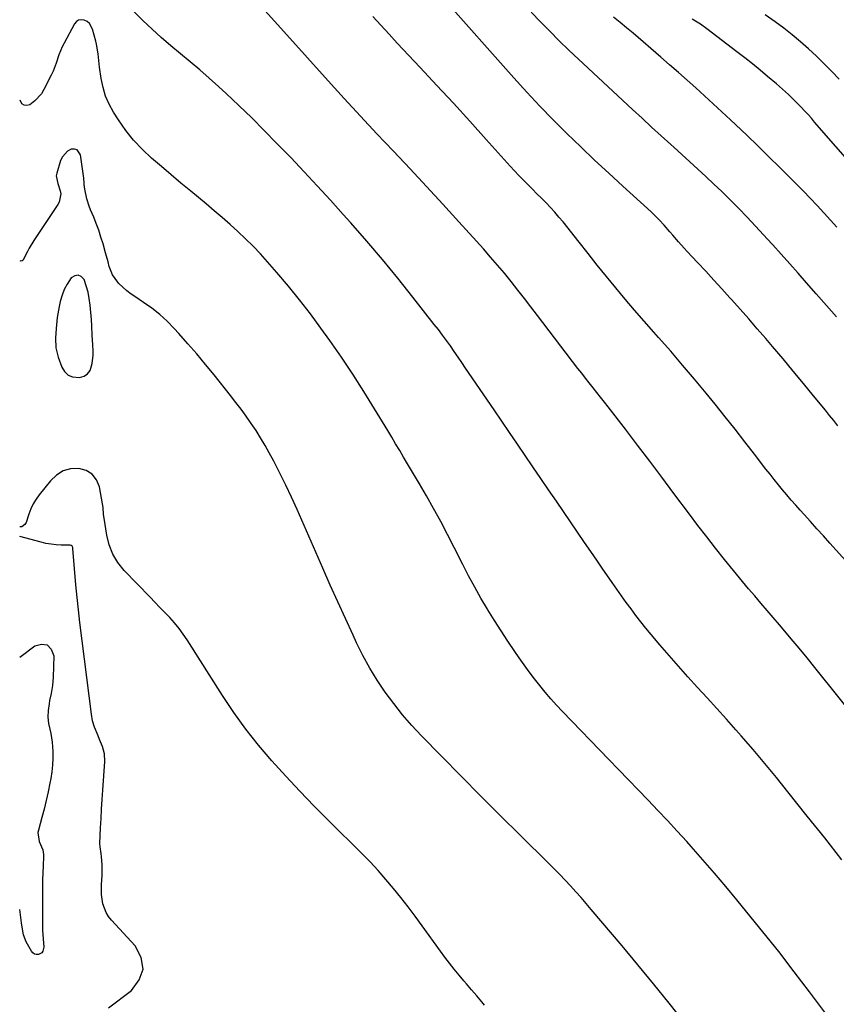
# Model space of a CAD drawing. Units: inches. Extents: x 1836073 to 1841400, y 436897 to 442248.
# Drawn here: x 1836075 to 1836485, y 439788 to 440281 of the extents above; entities that cross this region are included whole.
import ezdxf

# ---------------------------------------------------------------- set-up
doc = ezdxf.new("R2010")
doc.units = ezdxf.units.IN
doc.header["$MEASUREMENT"] = 0
for name, color, linetype in [('1', 7, 'Continuous'), ('7', 7, 'Continuous'), ('8', 7, 'Continuous')]:
    doc.layers.add(name, color=color, linetype=linetype)

msp = doc.modelspace()

# ---------------------------------------------------------------- linework, layer by layer
at = {"layer": '1', "color": 18}
msp.add_polyline3d([(1836112.12, 440113.21, 2012), (1836112.13, 440115.3, 2012), (1836111.97, 440118.43, 2012), (1836111.68, 440123.16, 2012), (1836111.46, 440127.89, 2012), (1836111.22, 440131.04, 2012), (1836110.6, 440138.3, 2012), (1836110.17, 440141.58, 2012), (1836109.56, 440144.8, 2012), (1836108.66, 440147.96, 2012), (1836107.57, 440151.08, 2012), (1836106.13, 440152.61, 2012), (1836104.59, 440153.39, 2012), (1836102.91, 440153.03, 2012), (1836101.12, 440151.92, 2012), (1836099.1, 440148.87, 2012), (1836097.62, 440146.12, 2012), (1836096.51, 440143.2, 2012), (1836095.64, 440140.17, 2012), (1836095.07, 440137.55, 2012), (1836094.71, 440135.74, 2012), (1836094.16, 440132.09, 2012), (1836093.96, 440130.26, 2012), (1836093.65, 440126.58, 2012), (1836093.3, 440121.7, 2012), (1836093.47, 440116.88, 2012), (1836094.61, 440112.2, 2012), (1836096.36, 440107.25, 2012), (1836097.77, 440104.96, 2012), (1836099.53, 440103.23, 2012), (1836101.84, 440102.33, 2012), (1836105.35, 440102.04, 2012), (1836107.55, 440102.71, 2012), (1836109.37, 440103.79, 2012), (1836110.6, 440105.51, 2012), (1836111.68, 440109.05, 2012), (1836112.12, 440113.21, 2012)], dxfattribs=at)
at = {"layer": '7', "color": 18}
for points in [[(1836487.57, 439860.1, 2018), (1836478.9, 439871.09, 2018), (1836470.19, 439882.04, 2018), (1836460.46, 439894.22, 2018), (1836454.7, 439901.33, 2018), (1836448.88, 439908.38, 2018), (1836442.97, 439915.35, 2018), (1836436.99, 439922.28, 2018), (1836434.38, 439925.26, 2018), (1836429.64, 439930.63, 2018), (1836424.87, 439935.97, 2018), (1836420.05, 439941.28, 2018), (1836415.21, 439946.55, 2018), (1836410.37, 439951.84, 2018), (1836405.58, 439957.16, 2018), (1836400.87, 439962.55, 2018), (1836396.2, 439967.98, 2018), (1836391.83, 439973.12, 2018), (1836389.24, 439976.25, 2018), (1836386.7, 439979.41, 2018), (1836384.22, 439982.63, 2018), (1836381.8, 439985.89, 2018), (1836379.43, 439989.18, 2018), (1836377.06, 439992.49, 2018), (1836374.72, 439995.81, 2018), (1836372.4, 439999.14, 2018), (1836370.84, 440001.38, 2018), (1836367.75, 440005.84, 2018), (1836364.67, 440010.31, 2018), (1836361.6, 440014.78, 2018), (1836358.53, 440019.26, 2018), (1836344.4, 440039.89, 2018), (1836340.48, 440045.63, 2018), (1836336.57, 440051.37, 2018), (1836332.66, 440057.11, 2018), (1836328.76, 440062.86, 2018), (1836324.86, 440068.61, 2018), (1836320.96, 440074.36, 2018), (1836317.05, 440080.1, 2018), (1836313.14, 440085.85, 2018), (1836298.9, 440106.7, 2018), (1836297, 440109.49, 2018), (1836295.08, 440112.27, 2018), (1836293.16, 440115.04, 2018), (1836291.24, 440117.81, 2018), (1836289.28, 440120.56, 2018), (1836287.29, 440123.29, 2018), (1836285.26, 440125.98, 2018), (1836283.19, 440128.65, 2018), (1836272.38, 440142.36, 2018), (1836264.81, 440151.8, 2018), (1836257.13, 440161.14, 2018), (1836249.28, 440170.35, 2018), (1836241.33, 440179.48, 2018), (1836237.56, 440183.72, 2018), (1836231.07, 440190.94, 2018), (1836224.52, 440198.11, 2018), (1836217.88, 440205.2, 2018), (1836211.19, 440212.24, 2018), (1836204.13, 440219.56, 2018), (1836197.92, 440225.9, 2018), (1836191.64, 440232.17, 2018), (1836185.25, 440238.32, 2018), (1836178.79, 440244.4, 2018), (1836175.02, 440247.89, 2018), (1836170.35, 440252.13, 2018), (1836165.61, 440256.29, 2018), (1836160.8, 440260.36, 2018), (1836155.92, 440264.37, 2018), (1836151.07, 440268.39, 2018), (1836146.29, 440272.5, 2018), (1836141.64, 440276.76, 2018), (1836137.08, 440281.11, 2018), (1836126.16, 440291.82, 2018)], [(1836485.58, 440077.78, 2024), (1836483.47, 440080.39, 2024), (1836481.36, 440083, 2024), (1836479.25, 440085.6, 2024), (1836473.36, 440092.85, 2024), (1836468.28, 440099.05, 2024), (1836463.17, 440105.24, 2024), (1836458.01, 440111.38, 2024), (1836452.82, 440117.49, 2024), (1836449.37, 440121.53, 2024), (1836445.11, 440126.48, 2024), (1836440.82, 440131.41, 2024), (1836436.49, 440136.3, 2024), (1836432.13, 440141.17, 2024), (1836431.41, 440141.97, 2024), (1836427.38, 440146.42, 2024), (1836423.34, 440150.84, 2024), (1836419.27, 440155.24, 2024), (1836415.18, 440159.63, 2024), (1836409.99, 440165.17, 2024), (1836408.5, 440166.79, 2024), (1836405.58, 440170.08, 2024), (1836402.73, 440173.42, 2024), (1836401.3, 440175.09, 2024), (1836398.38, 440178.38, 2024), (1836395.84, 440181.12, 2024), (1836393.96, 440183.07, 2024), (1836392.02, 440184.96, 2024), (1836390.03, 440186.81, 2024), (1836377.71, 440197.97, 2024), (1836370.6, 440204.48, 2024), (1836363.55, 440211.05, 2024), (1836356.57, 440217.69, 2024), (1836349.64, 440224.4, 2024), (1836342.83, 440231.21, 2024), (1836336.12, 440238.12, 2024), (1836329.55, 440245.17, 2024), (1836323.08, 440252.31, 2024), (1836287.13, 440292.89, 2024)], [(1836484.77, 440132.39, 2026), (1836479.74, 440138.13, 2026), (1836474.71, 440143.87, 2026), (1836469.81, 440149.47, 2026), (1836465.59, 440154.27, 2026), (1836461.36, 440159.05, 2026), (1836457.11, 440163.82, 2026), (1836452.84, 440168.57, 2026), (1836452.39, 440169.07, 2026), (1836448.3, 440173.53, 2026), (1836444.19, 440177.96, 2026), (1836440.02, 440182.34, 2026), (1836435.81, 440186.69, 2026), (1836435, 440187.52, 2026), (1836431.15, 440191.4, 2026), (1836427.26, 440195.24, 2026), (1836423.32, 440199.03, 2026), (1836419.35, 440202.79, 2026), (1836415.35, 440206.51, 2026), (1836411.32, 440210.22, 2026), (1836407.28, 440213.89, 2026), (1836403.22, 440217.55, 2026), (1836401.71, 440218.9, 2026), (1836396.9, 440223.24, 2026), (1836392.1, 440227.59, 2026), (1836387.33, 440231.97, 2026), (1836382.58, 440236.37, 2026), (1836355.47, 440261.63, 2026), (1836350.61, 440266.23, 2026), (1836345.8, 440270.89, 2026), (1836341.08, 440275.63, 2026), (1836336.41, 440280.42, 2026), (1836331.8, 440285.27, 2026)], [(1836486.21, 440251.61, 2032), (1836482.47, 440255.51, 2032), (1836478.67, 440259.35, 2032), (1836474.78, 440263.1, 2032), (1836470.83, 440266.79, 2032), (1836466.77, 440270.35, 2032), (1836462.62, 440273.82, 2032), (1836458.36, 440277.13, 2032), (1836454.02, 440280.34, 2032), (1836449.01, 440283.9, 2032)], [(1836482.75, 439778.51, 2016), (1836471.31, 439793.84, 2016), (1836463.62, 439803.99, 2016), (1836455.84, 439814.06, 2016), (1836447.92, 439824.03, 2016), (1836439.9, 439833.91, 2016), (1836434.91, 439839.99, 2016), (1836429.28, 439846.75, 2016), (1836423.59, 439853.46, 2016), (1836417.82, 439860.11, 2016), (1836412, 439866.71, 2016), (1836409.73, 439869.24, 2016), (1836404.97, 439874.51, 2016), (1836400.17, 439879.74, 2016), (1836395.31, 439884.91, 2016), (1836390.41, 439890.04, 2016), (1836385.47, 439895.14, 2016), (1836380.54, 439900.24, 2016), (1836375.6, 439905.34, 2016), (1836370.66, 439910.44, 2016), (1836347.41, 439934.47, 2016), (1836344.45, 439937.62, 2016), (1836341.55, 439940.82, 2016), (1836338.75, 439944.11, 2016), (1836336.01, 439947.45, 2016), (1836333.36, 439950.86, 2016), (1836330.75, 439954.31, 2016), (1836328.21, 439957.81, 2016), (1836325.73, 439961.35, 2016), (1836323.55, 439964.52, 2016), (1836320.05, 439969.69, 2016), (1836316.62, 439974.91, 2016), (1836313.28, 439980.19, 2016), (1836310, 439985.5, 2016), (1836309.83, 439985.78, 2016), (1836306.58, 439991.3, 2016), (1836303.42, 439996.87, 2016), (1836300.39, 440002.51, 2016), (1836297.45, 440008.2, 2016), (1836293.19, 440016.68, 2016), (1836289.83, 440023.24, 2016), (1836286.39, 440029.76, 2016), (1836282.83, 440036.22, 2016), (1836279.2, 440042.64, 2016), (1836275.71, 440048.69, 2016), (1836273.76, 440052.04, 2016), (1836271.79, 440055.39, 2016), (1836269.81, 440058.73, 2016), (1836267.81, 440062.06, 2016), (1836265.81, 440065.39, 2016), (1836263.8, 440068.71, 2016), (1836261.8, 440072.04, 2016), (1836259.8, 440075.37, 2016), (1836253.25, 440086.29, 2016), (1836247.87, 440095.01, 2016), (1836242.35, 440103.64, 2016), (1836236.63, 440112.13, 2016), (1836230.77, 440120.53, 2016), (1836226.31, 440126.75, 2016), (1836221.03, 440133.91, 2016), (1836215.62, 440140.95, 2016), (1836210, 440147.83, 2016), (1836204.25, 440154.61, 2016), (1836199.51, 440160.02, 2016), (1836195.96, 440163.95, 2016), (1836192.32, 440167.79, 2016), (1836188.56, 440171.5, 2016), (1836184.71, 440175.13, 2016), (1836180.78, 440178.67, 2016), (1836176.81, 440182.17, 2016), (1836172.79, 440185.62, 2016), (1836168.74, 440189.03, 2016), (1836161.05, 440195.42, 2016), (1836156.13, 440199.53, 2016), (1836151.21, 440203.66, 2016), (1836146.32, 440207.81, 2016), (1836141.44, 440211.97, 2016), (1836136.79, 440216.34, 2016), (1836132.43, 440220.96, 2016), (1836128.49, 440225.94, 2016), (1836124.84, 440231.18, 2016), (1836122.38, 440235.07, 2016), (1836120.21, 440239.04, 2016), (1836118.4, 440243.15, 2016), (1836117.12, 440247.46, 2016), (1836116.2, 440251.89, 2016), (1836115.38, 440257.7, 2016), (1836114.97, 440260.97, 2016), (1836114.65, 440264.26, 2016), (1836113.88, 440269.12, 2016), (1836113.48, 440270.72, 2016), (1836111.81, 440276.69, 2016), (1836110.26, 440279.46, 2016), (1836109.05, 440280.45, 2016), (1836107.62, 440281.24, 2016), (1836106.16, 440281.42, 2016), (1836104.83, 440281.24, 2016), (1836103.71, 440280.5, 2016), (1836102.74, 440279.39, 2016), (1836097.58, 440269.74, 2016), (1836096.61, 440267.8, 2016), (1836094.97, 440263.79, 2016), (1836093.63, 440259.67, 2016), (1836092.03, 440255.64, 2016), (1836091.11, 440253.68, 2016), (1836087.43, 440246.38, 2016), (1836086.15, 440244.28, 2016), (1836082.91, 440240.7, 2016), (1836080.33, 440238.82, 2016), (1836078.81, 440238.42, 2016), (1836077.46, 440238.51, 2016), (1836076.37, 440239.32, 2016), (1836075.61, 440241.02, 2016)], [(1836514.72, 439982.08, 2022), (1836481.5, 440018.91, 2022), (1836478.26, 440022.5, 2022), (1836475.03, 440026.1, 2022), (1836471.8, 440029.7, 2022), (1836468.57, 440033.3, 2022), (1836466.59, 440035.53, 2022), (1836464.37, 440038.03, 2022), (1836462.17, 440040.55, 2022), (1836460, 440043.09, 2022), (1836457.84, 440045.65, 2022), (1836455.71, 440048.23, 2022), (1836453.6, 440050.83, 2022), (1836451.53, 440053.45, 2022), (1836449.47, 440056.09, 2022), (1836443.8, 440063.47, 2022), (1836438.9, 440069.79, 2022), (1836433.97, 440076.08, 2022), (1836428.98, 440082.34, 2022), (1836423.95, 440088.56, 2022), (1836419.42, 440094.12, 2022), (1836413.59, 440101.19, 2022), (1836407.69, 440108.19, 2022), (1836401.69, 440115.12, 2022), (1836395.62, 440121.98, 2022), (1836393.19, 440124.7, 2022), (1836388.33, 440130.2, 2022), (1836383.53, 440135.74, 2022), (1836378.8, 440141.35, 2022), (1836374.13, 440147.01, 2022), (1836369.51, 440152.71, 2022), (1836364.9, 440158.41, 2022), (1836360.31, 440164.14, 2022), (1836355.75, 440169.88, 2022), (1836347.74, 440179.98, 2022), (1836345.69, 440182.47, 2022), (1836343.59, 440184.92, 2022), (1836341.41, 440187.29, 2022), (1836339.18, 440189.61, 2022), (1836336.89, 440191.91, 2022), (1836334.62, 440194.18, 2022), (1836332.35, 440196.45, 2022), (1836330.08, 440198.72, 2022), (1836327.83, 440201.01, 2022), (1836325.6, 440203.31, 2022), (1836323.42, 440205.66, 2022), (1836321.25, 440208.03, 2022), (1836309.21, 440221.43, 2022), (1836301.01, 440230.49, 2022), (1836292.77, 440239.51, 2022), (1836284.48, 440248.48, 2022), (1836276.15, 440257.42, 2022), (1836264.61, 440269.69, 2022), (1836260.48, 440274.14, 2022), (1836256.37, 440278.61, 2022), (1836252.3, 440283.11, 2022)], [(1836485.05, 440177.34, 2028), (1836481.88, 440180.86, 2028), (1836478.69, 440184.36, 2028), (1836478.42, 440184.65, 2028), (1836475.06, 440188.27, 2028), (1836471.67, 440191.85, 2028), (1836468.23, 440195.39, 2028), (1836464.77, 440198.91, 2028), (1836456.39, 440207.31, 2028), (1836450.92, 440212.73, 2028), (1836445.42, 440218.12, 2028), (1836439.87, 440223.46, 2028), (1836434.29, 440228.77, 2028), (1836431.63, 440231.27, 2028), (1836427.34, 440235.28, 2028), (1836423.04, 440239.28, 2028), (1836418.71, 440243.25, 2028), (1836414.36, 440247.2, 2028), (1836409.98, 440251.12, 2028), (1836405.59, 440255.02, 2028), (1836401.16, 440258.88, 2028), (1836396.71, 440262.71, 2028), (1836382.8, 440274.6, 2028), (1836379.58, 440277.33, 2028), (1836376.35, 440280.03, 2028), (1836373.09, 440282.71, 2028)], [(1836408.64, 439778.46, 2014), (1836400.93, 439788.18, 2014), (1836393.16, 439797.84, 2014), (1836385.28, 439807.42, 2014), (1836377.34, 439816.94, 2014), (1836361.9, 439835.24, 2014), (1836359.35, 439838.22, 2014), (1836356.78, 439841.18, 2014), (1836354.17, 439844.1, 2014), (1836351.54, 439847, 2014), (1836348.86, 439849.86, 2014), (1836346.16, 439852.69, 2014), (1836343.41, 439855.49, 2014), (1836340.64, 439858.26, 2014), (1836326.3, 439872.38, 2014), (1836316.37, 439882.21, 2014), (1836306.47, 439892.09, 2014), (1836296.64, 439902.02, 2014), (1836286.85, 439912, 2014), (1836276.82, 439922.27, 2014), (1836271.95, 439927.51, 2014), (1836267.25, 439932.89, 2014), (1836262.81, 439938.5, 2014), (1836258.55, 439944.25, 2014), (1836254.58, 439950.2, 2014), (1836250.84, 439956.29, 2014), (1836247.42, 439962.56, 2014), (1836244.23, 439968.96, 2014), (1836242.49, 439972.69, 2014), (1836238.62, 439981.06, 2014), (1836234.8, 439989.45, 2014), (1836231.02, 439997.86, 2014), (1836227.29, 440006.3, 2014), (1836214.36, 440035.77, 2014), (1836211.59, 440041.9, 2014), (1836208.73, 440047.98, 2014), (1836205.74, 440053.99, 2014), (1836202.65, 440059.96, 2014), (1836200.43, 440064.14, 2014), (1836198.32, 440067.95, 2014), (1836196.11, 440071.7, 2014), (1836193.78, 440075.37, 2014), (1836191.35, 440078.99, 2014), (1836188.83, 440082.54, 2014), (1836186.26, 440086.06, 2014), (1836183.62, 440089.53, 2014), (1836180.94, 440092.96, 2014), (1836172.74, 440103.28, 2014), (1836168.45, 440108.56, 2014), (1836164.09, 440113.79, 2014), (1836159.63, 440118.93, 2014), (1836155.11, 440124.02, 2014), (1836152.81, 440126.56, 2014), (1836149.25, 440130.18, 2014), (1836145.54, 440133.61, 2014), (1836141.57, 440136.74, 2014), (1836137.43, 440139.68, 2014), (1836133.51, 440142.25, 2014), (1836131.26, 440143.82, 2014), (1836129.09, 440145.49, 2014), (1836127.04, 440147.3, 2014), (1836125.06, 440149.21, 2014), (1836124.48, 440149.81, 2014), (1836121.78, 440153.46, 2014), (1836120.14, 440157.69, 2014), (1836119.58, 440159.95, 2014), (1836118.39, 440164.46, 2014), (1836117.09, 440169.05, 2014), (1836116.05, 440172.45, 2014), (1836114.93, 440175.82, 2014), (1836113.7, 440179.15, 2014), (1836112.39, 440182.45, 2014), (1836110.84, 440186.15, 2014), (1836110.15, 440187.93, 2014), (1836109.02, 440191.58, 2014), (1836107.96, 440196.43, 2014), (1836107.69, 440198.77, 2014), (1836107.58, 440200.34, 2014), (1836107.49, 440201.13, 2014), (1836107.39, 440201.91, 2014), (1836105.74, 440213.72, 2014), (1836104.08, 440216.2, 2014), (1836102.73, 440216.55, 2014), (1836101.11, 440216.45, 2014), (1836099.33, 440215.45, 2014), (1836096.68, 440212.61, 2014), (1836095.82, 440210.76, 2014), (1836093.87, 440204.39, 2014), (1836093.64, 440203.1, 2014), (1836094.35, 440199.36, 2014), (1836095.64, 440195.55, 2014), (1836095.85, 440194.04, 2014), (1836095.12, 440189.96, 2014), (1836094.46, 440188.71, 2014), (1836082.4, 440170.66, 2014), (1836080.12, 440166.93, 2014), (1836079.18, 440165.2, 2014), (1836077.52, 440161.98, 2014), (1836076.98, 440160.91, 2014), (1836076.47, 440160.47, 2014), (1836075.97, 440160.3, 2014), (1836075.55, 440160.48, 2014)], [(1836308.3, 439787.28, 2012), (1836307.07, 439788.85, 2012), (1836304.52, 439791.92, 2012), (1836301.88, 439794.91, 2012), (1836299.26, 439797.93, 2012), (1836297.98, 439799.46, 2012), (1836295.63, 439802.26, 2012), (1836293.21, 439805.23, 2012), (1836290.83, 439808.22, 2012), (1836288.52, 439811.27, 2012), (1836286.24, 439814.34, 2012), (1836277.09, 439827.01, 2012), (1836273.58, 439831.77, 2012), (1836270.03, 439836.49, 2012), (1836266.39, 439841.16, 2012), (1836262.71, 439845.78, 2012), (1836258.91, 439850.31, 2012), (1836255.01, 439854.75, 2012), (1836250.98, 439859.06, 2012), (1836246.84, 439863.29, 2012), (1836230.24, 439879.71, 2012), (1836222.96, 439887.04, 2012), (1836215.77, 439894.46, 2012), (1836208.73, 439902.02, 2012), (1836201.77, 439909.66, 2012), (1836195.09, 439917.52, 2012), (1836188.68, 439925.59, 2012), (1836182.68, 439933.96, 2012), (1836176.94, 439942.53, 2012), (1836159.28, 439970.38, 2012), (1836157.29, 439973.32, 2012), (1836155.18, 439976.18, 2012), (1836152.91, 439978.92, 2012), (1836150.53, 439981.56, 2012), (1836148.06, 439984.14, 2012), (1836145.59, 439986.71, 2012), (1836143.12, 439989.28, 2012), (1836140.64, 439991.85, 2012), (1836127.71, 440005.23, 2012), (1836124.55, 440009.18, 2012), (1836121.94, 440013.4, 2012), (1836120.16, 440018.04, 2012), (1836118.92, 440022.94, 2012), (1836117.62, 440031.39, 2012), (1836117.38, 440033.2, 2012), (1836117.08, 440036.83, 2012), (1836116.81, 440038.63, 2012), (1836115.26, 440047.11, 2012), (1836113.78, 440050.67, 2012), (1836111.67, 440053.53, 2012), (1836108.61, 440055.33, 2012), (1836104.91, 440056.43, 2012), (1836100.81, 440056.12, 2012), (1836097.03, 440055.1, 2012), (1836093.7, 440053.02, 2012), (1836090.68, 440050.23, 2012), (1836085.1, 440043.21, 2012), (1836083.49, 440040.94, 2012), (1836082.05, 440038.57, 2012), (1836080.87, 440036.07, 2012), (1836079.86, 440033.47, 2012), (1836078.47, 440029.22, 2012), (1836077.95, 440028.27, 2012), (1836076.37, 440027.15, 2012), (1836076.13, 440027.09, 2012), (1836075.44, 440027.14, 2012)]]:
    msp.add_polyline3d(points, dxfattribs=at)
at = {"layer": '8', "color": 18}
for points in [[(1836522.06, 439896.49, 2020), (1836474.01, 439956.53, 2020), (1836470.1, 439961.37, 2020), (1836466.16, 439966.19, 2020), (1836462.17, 439970.98, 2020), (1836458.15, 439975.73, 2020), (1836456.24, 439977.98, 2020), (1836453.16, 439981.59, 2020), (1836450.06, 439985.2, 2020), (1836446.97, 439988.81, 2020), (1836443.86, 439992.41, 2020), (1836440.77, 439996.02, 2020), (1836437.71, 439999.65, 2020), (1836434.68, 440003.31, 2020), (1836431.68, 440006.99, 2020), (1836428.63, 440010.77, 2020), (1836424.16, 440016.38, 2020), (1836419.74, 440022.03, 2020), (1836415.38, 440027.73, 2020), (1836411.07, 440033.47, 2020), (1836403.35, 440043.89, 2020), (1836397.31, 440051.99, 2020), (1836391.23, 440060.07, 2020), (1836385.11, 440068.11, 2020), (1836378.96, 440076.12, 2020), (1836370.34, 440087.28, 2020), (1836368.47, 440089.69, 2020), (1836366.58, 440092.1, 2020), (1836364.68, 440094.5, 2020), (1836362.77, 440096.89, 2020), (1836360.86, 440099.28, 2020), (1836358.96, 440101.68, 2020), (1836357.09, 440104.09, 2020), (1836355.22, 440106.52, 2020), (1836334.92, 440133.13, 2020), (1836331.65, 440137.38, 2020), (1836328.37, 440141.63, 2020), (1836325.06, 440145.86, 2020), (1836321.74, 440150.07, 2020), (1836318.37, 440154.24, 2020), (1836314.94, 440158.36, 2020), (1836311.43, 440162.42, 2020), (1836307.87, 440166.44, 2020), (1836295.53, 440180.07, 2020), (1836287.41, 440188.99, 2020), (1836279.24, 440197.86, 2020), (1836271, 440206.67, 2020), (1836262.72, 440215.44, 2020), (1836254.44, 440224.21, 2020), (1836246.21, 440233.03, 2020), (1836238.05, 440241.91, 2020), (1836229.94, 440250.84, 2020), (1836209.26, 440273.8, 2020), (1836203, 440280.74, 2020), (1836196.73, 440287.67, 2020)], [(1836505.81, 440193.37, 2030), (1836473.87, 440230.1, 2030), (1836472.22, 440231.98, 2030), (1836470.55, 440233.84, 2030), (1836468.86, 440235.68, 2030), (1836467.15, 440237.51, 2030), (1836465.09, 440239.65, 2030), (1836463.66, 440241.09, 2030), (1836460.74, 440243.9, 2030), (1836459.25, 440245.27, 2030), (1836456.22, 440247.96, 2030), (1836454.68, 440249.28, 2030), (1836450.27, 440253.03, 2030), (1836446.5, 440256.19, 2030), (1836442.69, 440259.3, 2030), (1836438.83, 440262.36, 2030), (1836434.94, 440265.37, 2030), (1836419.84, 440276.85, 2030), (1836416.64, 440279.11, 2030), (1836412.51, 440281.71, 2030)], [(1836119.85, 439785.89, 2010), (1836131.28, 439794.57, 2010), (1836135.24, 439799.86, 2010), (1836137.22, 439805.32, 2010), (1836136.22, 439811.05, 2010), (1836133.25, 439816.94, 2010), (1836121.37, 439829.79, 2010), (1836119.9, 439831.66, 2010), (1836118.65, 439833.63, 2010), (1836117.01, 439838.04, 2010), (1836116.29, 439842.76, 2010), (1836116.27, 439847.54, 2010), (1836116.6, 439852.36, 2010), (1836116.69, 439854.18, 2010), (1836116.66, 439857.81, 2010), (1836116.39, 439861.59, 2010), (1836116.18, 439863.25, 2010), (1836115.58, 439866.56, 2010), (1836115.53, 439868.23, 2010), (1836115.85, 439876.06, 2010), (1836116.07, 439880.82, 2010), (1836116.32, 439885.58, 2010), (1836116.62, 439890.33, 2010), (1836116.95, 439895.08, 2010), (1836118.02, 439909.45, 2010), (1836117.86, 439913.24, 2010), (1836116.8, 439916.88, 2010), (1836115.31, 439920.46, 2010), (1836114.59, 439922.25, 2010), (1836112.88, 439926.59, 2010), (1836111.88, 439929.8, 2010), (1836111.29, 439933.11, 2010), (1836105.53, 439979.15, 2010), (1836104.79, 439985.41, 2010), (1836104.11, 439991.67, 2010), (1836103.51, 439997.94, 2010), (1836102.97, 440004.21, 2010), (1836102.02, 440016.07, 2010), (1836101.89, 440016.74, 2010), (1836101.61, 440017.37, 2010), (1836101.16, 440017.81, 2010), (1836100.56, 440017.98, 2010), (1836096.1, 440017.97, 2010), (1836093.54, 440018.08, 2010), (1836091, 440018.32, 2010), (1836088.48, 440018.77, 2010), (1836085.99, 440019.36, 2010), (1836075.44, 440022.33, 2010)], [(1836075.39, 439961.76, 2010), (1836082.83, 439967.38, 2010), (1836086.3, 439968.26, 2010), (1836089.15, 439967.93, 2010), (1836091.07, 439965.8, 2010), (1836092.38, 439962.47, 2010), (1836092.08, 439951.74, 2010), (1836091.77, 439947.58, 2010), (1836091.07, 439943.46, 2010), (1836090.3, 439939.95, 2010), (1836089.99, 439938.31, 2010), (1836089.56, 439935.01, 2010), (1836089.45, 439931.68, 2010), (1836089.8, 439928.4, 2010), (1836090.42, 439925.69, 2010), (1836090.91, 439923.52, 2010), (1836091.58, 439919.13, 2010), (1836091.87, 439914.48, 2010), (1836091.92, 439911.04, 2010), (1836091.8, 439907.62, 2010), (1836091.42, 439904.22, 2010), (1836090.88, 439900.82, 2010), (1836090.43, 439898.55, 2010), (1836089.52, 439894.2, 2010), (1836088.55, 439889.86, 2010), (1836087.49, 439885.55, 2010), (1836086.38, 439881.24, 2010), (1836084.67, 439874.91, 2010), (1836084.47, 439873.79, 2010), (1836085.14, 439869.33, 2010), (1836086.82, 439865.05, 2010), (1836087.24, 439862.84, 2010), (1836087.27, 439861.7, 2010), (1836087.03, 439857.02, 2010), (1836086.88, 439853.52, 2010), (1836086.77, 439850.02, 2010), (1836086.71, 439846.52, 2010), (1836086.69, 439843.02, 2010), (1836086.73, 439826.37, 2010), (1836086.76, 439824.89, 2010), (1836087.14, 439820.44, 2010), (1836087.36, 439816.36, 2010), (1836086.96, 439814.28, 2010), (1836086.47, 439813.49, 2010), (1836084.78, 439812.57, 2010), (1836083.6, 439812.57, 2010), (1836082.64, 439812.82, 2010), (1836081.84, 439813.41, 2010), (1836081.15, 439814.22, 2010), (1836078.49, 439819.02, 2010), (1836077.14, 439822.42, 2010), (1836076.29, 439827.27, 2010), (1836076.13, 439828.49, 2010), (1836075.3, 439835.18, 2010)]]:
    msp.add_polyline3d(points, dxfattribs=at)

doc.saveas('drawing.dxf')
